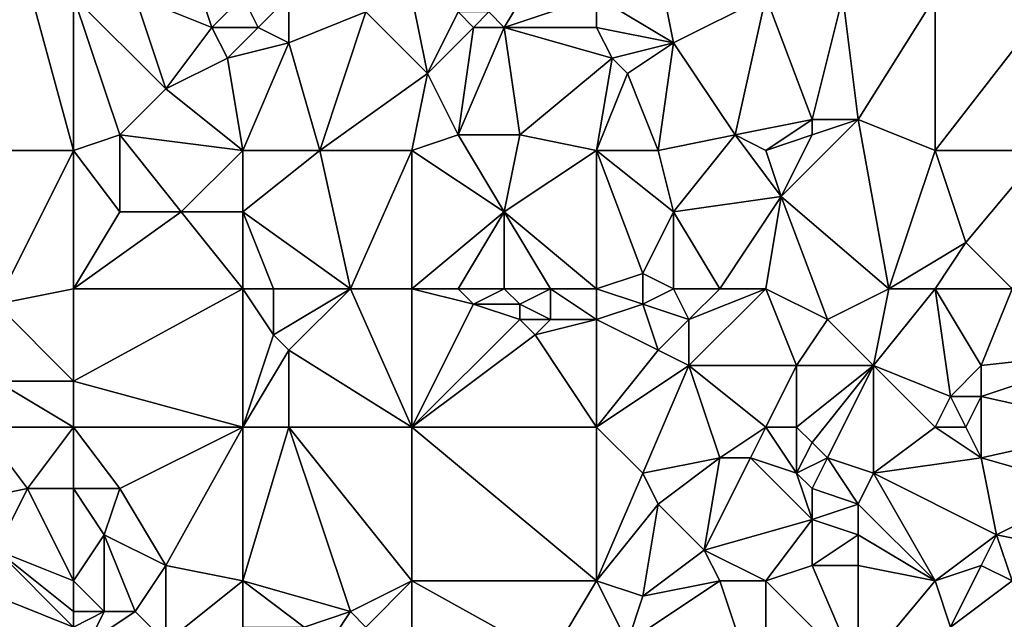
# Model space of a CAD drawing. Units: metres. Extents: x 74375 to 75000, y 342500 to 343000.
# Drawn here: x 74436 to 74500, y 342568 to 342608 of the extents above; entities that cross this region are included whole.
import ezdxf

# ---------------------------------------------------------------- set-up
doc = ezdxf.new("R2010")
doc.units = ezdxf.units.M
doc.layers.add('Terrain', color=15, linetype='Continuous')

msp = doc.modelspace()

# ---------------------------------------------------------------- linework, layer by layer
at = {"layer": 'Terrain'}
for points in [[(74476, 342616, 347.43), (74473, 342609, 348.01), (74478, 342606, 348.25), (74476, 342616, 347.43)], [(74476, 342616, 347.43), (74478, 342606, 348.25), (74484, 342609, 348.09), (74476, 342616, 347.43)], [(74470, 342612, 347.74), (74466, 342608, 347.91), (74467, 342607, 347.9), (74470, 342612, 347.74)], [(74470, 342612, 347.74), (74467, 342607, 347.9), (74473, 342609, 348.01), (74470, 342612, 347.74)], [(74436, 342610, 348.04), (74427, 342609, 347.79), (74427, 342599, 348.21), (74436, 342610, 348.04)], [(74436, 342610, 348.04), (74427, 342599, 348.21), (74439, 342599, 348.45), (74436, 342610, 348.04)], [(74439, 342609, 348.1), (74436, 342610, 348.04), (74439, 342599, 348.45), (74439, 342609, 348.1)], [(74447, 342610, 348.03), (74443, 342609, 348.16), (74448, 342607, 348.28), (74447, 342610, 348.03)], [(74447, 342610, 348.03), (74448, 342607, 348.28), (74450, 342609, 348.14), (74447, 342610, 348.03)], [(74439, 342609, 348.1), (74439, 342599, 348.45), (74442, 342600, 348.54), (74439, 342609, 348.1)], [(74439, 342609, 348.1), (74442, 342600, 348.54), (74445, 342603, 348.31), (74439, 342609, 348.1)], [(74439, 342609, 348.1), (74445, 342603, 348.31), (74443, 342609, 348.16), (74439, 342609, 348.1)], [(74443, 342609, 348.16), (74445, 342603, 348.31), (74448, 342607, 348.28), (74443, 342609, 348.16)], [(74448, 342607, 348.28), (74451, 342607, 348.24), (74450, 342609, 348.14), (74448, 342607, 348.28)], [(74450, 342609, 348.14), (74451, 342607, 348.24), (74453, 342609, 348.28), (74450, 342609, 348.14)], [(74453, 342609, 348.28), (74451, 342607, 348.24), (74453, 342606, 348.38), (74453, 342609, 348.28)], [(74453, 342609, 348.28), (74453, 342606, 348.38), (74458, 342608, 348.23), (74453, 342609, 348.28)], [(74458, 342608, 348.23), (74462, 342604, 348.12), (74461, 342609, 347.96), (74458, 342608, 348.23)], [(74461, 342609, 347.96), (74462, 342604, 348.12), (74464, 342608, 348.09), (74461, 342609, 347.96)], [(74473, 342609, 348.01), (74467, 342607, 347.9), (74473, 342607, 347.95), (74473, 342609, 348.01)], [(74473, 342609, 348.01), (74473, 342607, 347.95), (74478, 342606, 348.25), (74473, 342609, 348.01)], [(74478, 342606, 348.25), (74482, 342600, 348.79), (74484, 342609, 348.09), (74478, 342606, 348.25)], [(74482, 342600, 348.79), (74487, 342601, 348.6), (74484, 342609, 348.09), (74482, 342600, 348.79)], [(74484, 342609, 348.09), (74487, 342601, 348.6), (74489, 342609, 348.28), (74484, 342609, 348.09)], [(74489, 342609, 348.28), (74487, 342601, 348.6), (74490, 342601, 348.78), (74489, 342609, 348.28)], [(74489, 342609, 348.28), (74490, 342601, 348.78), (74495, 342609, 348.26), (74489, 342609, 348.28)], [(74490, 342601, 348.78), (74495, 342599, 348.89), (74495, 342609, 348.26), (74490, 342601, 348.78)], [(74495, 342609, 348.26), (74495, 342599, 348.89), (74502, 342608, 348.45), (74495, 342609, 348.26)], [(74458, 342608, 348.23), (74453, 342606, 348.38), (74455, 342599, 348.55), (74458, 342608, 348.23)], [(74458, 342608, 348.23), (74455, 342599, 348.55), (74462, 342604, 348.12), (74458, 342608, 348.23)], [(74464, 342608, 348.09), (74462, 342604, 348.12), (74465, 342607, 348.12), (74464, 342608, 348.09)], [(74464, 342608, 348.09), (74465, 342607, 348.12), (74466, 342608, 347.91), (74464, 342608, 348.09)], [(74466, 342608, 347.91), (74465, 342607, 348.12), (74467, 342607, 347.9), (74466, 342608, 347.91)], [(74502, 342608, 348.45), (74495, 342599, 348.89), (74502, 342599, 348.79), (74502, 342608, 348.45)], [(74448, 342607, 348.28), (74445, 342603, 348.31), (74449, 342605, 348.41), (74448, 342607, 348.28)], [(74448, 342607, 348.28), (74449, 342605, 348.41), (74451, 342607, 348.24), (74448, 342607, 348.28)], [(74449, 342605, 348.41), (74453, 342606, 348.38), (74451, 342607, 348.24), (74449, 342605, 348.41)], [(74465, 342607, 348.12), (74462, 342604, 348.12), (74464, 342600, 348.54), (74465, 342607, 348.12)], [(74465, 342607, 348.12), (74464, 342600, 348.54), (74467, 342607, 347.9), (74465, 342607, 348.12)], [(74467, 342607, 347.9), (74464, 342600, 348.54), (74468, 342600, 348.47), (74467, 342607, 347.9)], [(74473, 342607, 347.95), (74467, 342607, 347.9), (74474, 342605, 348.05), (74473, 342607, 347.95)], [(74474, 342605, 348.05), (74467, 342607, 347.9), (74468, 342600, 348.47), (74474, 342605, 348.05)], [(74473, 342607, 347.95), (74474, 342605, 348.05), (74478, 342606, 348.25), (74473, 342607, 347.95)], [(74449, 342605, 348.41), (74450, 342599, 348.45), (74453, 342606, 348.38), (74449, 342605, 348.41)], [(74453, 342606, 348.38), (74450, 342599, 348.45), (74455, 342599, 348.55), (74453, 342606, 348.38)], [(74478, 342606, 348.25), (74474, 342605, 348.05), (74475, 342604, 348.14), (74478, 342606, 348.25)], [(74478, 342606, 348.25), (74475, 342604, 348.14), (74477, 342599, 348.65), (74478, 342606, 348.25)], [(74478, 342606, 348.25), (74477, 342599, 348.65), (74482, 342600, 348.79), (74478, 342606, 348.25)], [(74449, 342605, 348.41), (74445, 342603, 348.31), (74450, 342599, 348.45), (74449, 342605, 348.41)], [(74474, 342605, 348.05), (74468, 342600, 348.47), (74473, 342599, 348.71), (74474, 342605, 348.05)], [(74474, 342605, 348.05), (74473, 342599, 348.71), (74475, 342604, 348.14), (74474, 342605, 348.05)], [(74462, 342604, 348.12), (74455, 342599, 348.55), (74461, 342599, 348.44), (74462, 342604, 348.12)], [(74462, 342604, 348.12), (74461, 342599, 348.44), (74464, 342600, 348.54), (74462, 342604, 348.12)], [(74475, 342604, 348.14), (74473, 342599, 348.71), (74477, 342599, 348.65), (74475, 342604, 348.14)], [(74445, 342603, 348.31), (74442, 342600, 348.54), (74450, 342599, 348.45), (74445, 342603, 348.31)], [(74482, 342600, 348.79), (74484, 342599, 348.8), (74487, 342601, 348.6), (74482, 342600, 348.79)], [(74487, 342601, 348.6), (74484, 342599, 348.8), (74487, 342600, 348.64), (74487, 342601, 348.6)], [(74490, 342601, 348.78), (74487, 342600, 348.64), (74485, 342596, 348.98), (74490, 342601, 348.78)], [(74490, 342601, 348.78), (74485, 342596, 348.98), (74492, 342590, 349.27), (74490, 342601, 348.78)], [(74487, 342601, 348.6), (74487, 342600, 348.64), (74490, 342601, 348.78), (74487, 342601, 348.6)], [(74490, 342601, 348.78), (74492, 342590, 349.27), (74495, 342599, 348.89), (74490, 342601, 348.78)], [(74442, 342600, 348.54), (74439, 342599, 348.45), (74442, 342595, 348.53), (74442, 342600, 348.54)], [(74442, 342600, 348.54), (74442, 342595, 348.53), (74446, 342595, 348.66), (74442, 342600, 348.54)], [(74442, 342600, 348.54), (74446, 342595, 348.66), (74450, 342599, 348.45), (74442, 342600, 348.54)], [(74464, 342600, 348.54), (74461, 342599, 348.44), (74467, 342595, 349.07), (74464, 342600, 348.54)], [(74464, 342600, 348.54), (74467, 342595, 349.07), (74468, 342600, 348.47), (74464, 342600, 348.54)], [(74468, 342600, 348.47), (74467, 342595, 349.07), (74473, 342599, 348.71), (74468, 342600, 348.47)], [(74482, 342600, 348.79), (74477, 342599, 348.65), (74478, 342595, 348.96), (74482, 342600, 348.79)], [(74482, 342600, 348.79), (74478, 342595, 348.96), (74485, 342596, 348.98), (74482, 342600, 348.79)], [(74482, 342600, 348.79), (74485, 342596, 348.98), (74484, 342599, 348.8), (74482, 342600, 348.79)], [(74487, 342600, 348.64), (74484, 342599, 348.8), (74485, 342596, 348.98), (74487, 342600, 348.64)], [(74439, 342599, 348.45), (74427, 342599, 348.21), (74434, 342589, 348.8), (74439, 342599, 348.45)], [(74439, 342590, 348.77), (74439, 342599, 348.45), (74434, 342589, 348.8), (74439, 342590, 348.77)], [(74439, 342590, 348.77), (74442, 342595, 348.53), (74439, 342599, 348.45), (74439, 342590, 348.77)], [(74446, 342595, 348.66), (74450, 342595, 348.64), (74450, 342599, 348.45), (74446, 342595, 348.66)], [(74457, 342590, 348.83), (74455, 342599, 348.55), (74450, 342595, 348.64), (74457, 342590, 348.83)], [(74450, 342599, 348.45), (74450, 342595, 348.64), (74455, 342599, 348.55), (74450, 342599, 348.45)], [(74457, 342590, 348.83), (74461, 342599, 348.44), (74455, 342599, 348.55), (74457, 342590, 348.83)], [(74457, 342590, 348.83), (74461, 342590, 349.18), (74461, 342599, 348.44), (74457, 342590, 348.83)], [(74461, 342590, 349.18), (74467, 342595, 349.07), (74461, 342599, 348.44), (74461, 342590, 349.18)], [(74473, 342590, 349.36), (74473, 342599, 348.71), (74467, 342595, 349.07), (74473, 342590, 349.36)], [(74473, 342590, 349.36), (74476, 342591, 349.3), (74473, 342599, 348.71), (74473, 342590, 349.36)], [(74473, 342599, 348.71), (74476, 342591, 349.3), (74478, 342595, 348.96), (74473, 342599, 348.71)], [(74473, 342599, 348.71), (74478, 342595, 348.96), (74477, 342599, 348.65), (74473, 342599, 348.71)], [(74492, 342590, 349.27), (74497, 342593, 349), (74495, 342599, 348.89), (74492, 342590, 349.27)], [(74495, 342599, 348.89), (74497, 342593, 349), (74502, 342599, 348.79), (74495, 342599, 348.89)], [(74500, 342590, 349.29), (74502, 342599, 348.79), (74497, 342593, 349), (74500, 342590, 349.29)], [(74481, 342590, 349.03), (74485, 342596, 348.98), (74478, 342595, 348.96), (74481, 342590, 349.03)], [(74481, 342590, 349.03), (74484, 342590, 349.13), (74485, 342596, 348.98), (74481, 342590, 349.03)], [(74484, 342590, 349.13), (74488, 342588, 349.22), (74485, 342596, 348.98), (74484, 342590, 349.13)], [(74492, 342590, 349.27), (74485, 342596, 348.98), (74488, 342588, 349.22), (74492, 342590, 349.27)], [(74439, 342590, 348.77), (74446, 342595, 348.66), (74442, 342595, 348.53), (74439, 342590, 348.77)], [(74439, 342590, 348.77), (74450, 342590, 348.65), (74446, 342595, 348.66), (74439, 342590, 348.77)], [(74450, 342590, 348.65), (74450, 342595, 348.64), (74446, 342595, 348.66), (74450, 342590, 348.65)], [(74450, 342590, 348.65), (74452, 342590, 348.64), (74450, 342595, 348.64), (74450, 342590, 348.65)], [(74452, 342590, 348.64), (74457, 342590, 348.83), (74450, 342595, 348.64), (74452, 342590, 348.64)], [(74461, 342590, 349.18), (74464, 342590, 349.33), (74467, 342595, 349.07), (74461, 342590, 349.18)], [(74464, 342590, 349.33), (74467, 342590, 349.44), (74467, 342595, 349.07), (74464, 342590, 349.33)], [(74467, 342590, 349.44), (74470, 342590, 349.51), (74467, 342595, 349.07), (74467, 342590, 349.44)], [(74473, 342590, 349.36), (74467, 342595, 349.07), (74470, 342590, 349.51), (74473, 342590, 349.36)], [(74478, 342590, 349.14), (74478, 342595, 348.96), (74476, 342591, 349.3), (74478, 342590, 349.14)], [(74478, 342590, 349.14), (74481, 342590, 349.03), (74478, 342595, 348.96), (74478, 342590, 349.14)], [(74492, 342590, 349.27), (74495, 342590, 349.16), (74497, 342593, 349), (74492, 342590, 349.27)], [(74495, 342590, 349.16), (74500, 342590, 349.29), (74497, 342593, 349), (74495, 342590, 349.16)], [(74473, 342590, 349.36), (74476, 342589, 349.33), (74476, 342591, 349.3), (74473, 342590, 349.36)], [(74478, 342590, 349.14), (74476, 342591, 349.3), (74476, 342589, 349.33), (74478, 342590, 349.14)], [(74439, 342590, 348.77), (74434, 342589, 348.8), (74439, 342584, 348.88), (74439, 342590, 348.77)], [(74439, 342590, 348.77), (74439, 342584, 348.88), (74450, 342590, 348.65), (74439, 342590, 348.77)], [(74450, 342581, 349.04), (74450, 342590, 348.65), (74439, 342584, 348.88), (74450, 342581, 349.04)], [(74450, 342581, 349.04), (74452, 342587, 348.87), (74450, 342590, 348.65), (74450, 342581, 349.04)], [(74450, 342590, 348.65), (74452, 342587, 348.87), (74452, 342590, 348.64), (74450, 342590, 348.65)], [(74452, 342590, 348.64), (74452, 342587, 348.87), (74457, 342590, 348.83), (74452, 342590, 348.64)], [(74457, 342590, 348.83), (74452, 342587, 348.87), (74453, 342586, 349.01), (74457, 342590, 348.83)], [(74457, 342590, 348.83), (74453, 342586, 349.01), (74461, 342581, 349.23), (74457, 342590, 348.83)], [(74457, 342590, 348.83), (74461, 342581, 349.23), (74461, 342590, 349.18), (74457, 342590, 348.83)], [(74461, 342581, 349.23), (74465, 342589, 349.48), (74461, 342590, 349.18), (74461, 342581, 349.23)], [(74461, 342590, 349.18), (74465, 342589, 349.48), (74464, 342590, 349.33), (74461, 342590, 349.18)], [(74464, 342590, 349.33), (74465, 342589, 349.48), (74467, 342590, 349.44), (74464, 342590, 349.33)], [(74467, 342590, 349.44), (74465, 342589, 349.48), (74468, 342589, 349.57), (74467, 342590, 349.44)], [(74467, 342590, 349.44), (74468, 342589, 349.57), (74470, 342590, 349.51), (74467, 342590, 349.44)], [(74470, 342590, 349.51), (74468, 342589, 349.57), (74470, 342588, 349.69), (74470, 342590, 349.51)], [(74473, 342590, 349.36), (74470, 342590, 349.51), (74473, 342588, 349.48), (74473, 342590, 349.36)], [(74473, 342588, 349.48), (74470, 342590, 349.51), (74470, 342588, 349.69), (74473, 342588, 349.48)], [(74473, 342590, 349.36), (74473, 342588, 349.48), (74476, 342589, 349.33), (74473, 342590, 349.36)], [(74478, 342590, 349.14), (74476, 342589, 349.33), (74479, 342588, 349.12), (74478, 342590, 349.14)], [(74478, 342590, 349.14), (74479, 342588, 349.12), (74481, 342590, 349.03), (74478, 342590, 349.14)], [(74481, 342590, 349.03), (74479, 342588, 349.12), (74484, 342590, 349.13), (74481, 342590, 349.03)], [(74479, 342588, 349.12), (74479, 342585, 349.27), (74484, 342590, 349.13), (74479, 342588, 349.12)], [(74479, 342585, 349.27), (74486, 342585, 349.3), (74484, 342590, 349.13), (74479, 342585, 349.27)], [(74484, 342590, 349.13), (74486, 342585, 349.3), (74488, 342588, 349.22), (74484, 342590, 349.13)], [(74492, 342590, 349.27), (74488, 342588, 349.22), (74491, 342585, 349.35), (74492, 342590, 349.27)], [(74492, 342590, 349.27), (74491, 342585, 349.35), (74495, 342590, 349.16), (74492, 342590, 349.27)], [(74491, 342585, 349.35), (74496, 342583, 349.1), (74495, 342590, 349.16), (74491, 342585, 349.35)], [(74495, 342590, 349.16), (74496, 342583, 349.1), (74498, 342585, 349.09), (74495, 342590, 349.16)], [(74495, 342590, 349.16), (74498, 342585, 349.09), (74500, 342590, 349.29), (74495, 342590, 349.16)], [(74507, 342586, 349.02), (74500, 342590, 349.29), (74498, 342585, 349.09), (74507, 342586, 349.02)], [(74439, 342584, 348.88), (74434, 342589, 348.8), (74434, 342584, 348.76), (74439, 342584, 348.88)], [(74461, 342581, 349.23), (74468, 342588, 349.64), (74465, 342589, 349.48), (74461, 342581, 349.23)], [(74465, 342589, 349.48), (74468, 342588, 349.64), (74468, 342589, 349.57), (74465, 342589, 349.48)], [(74468, 342589, 349.57), (74468, 342588, 349.64), (74470, 342588, 349.69), (74468, 342589, 349.57)], [(74476, 342589, 349.33), (74473, 342588, 349.48), (74477, 342586, 349.33), (74476, 342589, 349.33)], [(74476, 342589, 349.33), (74477, 342586, 349.33), (74479, 342588, 349.12), (74476, 342589, 349.33)], [(74461, 342581, 349.23), (74469, 342587, 349.72), (74468, 342588, 349.64), (74461, 342581, 349.23)], [(74468, 342588, 349.64), (74469, 342587, 349.72), (74470, 342588, 349.69), (74468, 342588, 349.64)], [(74473, 342581, 349.35), (74473, 342588, 349.48), (74469, 342587, 349.72), (74473, 342581, 349.35)], [(74473, 342588, 349.48), (74470, 342588, 349.69), (74469, 342587, 349.72), (74473, 342588, 349.48)], [(74473, 342581, 349.35), (74477, 342586, 349.33), (74473, 342588, 349.48), (74473, 342581, 349.35)], [(74479, 342588, 349.12), (74477, 342586, 349.33), (74479, 342585, 349.27), (74479, 342588, 349.12)], [(74488, 342588, 349.22), (74486, 342585, 349.3), (74491, 342585, 349.35), (74488, 342588, 349.22)], [(74450, 342581, 349.04), (74453, 342586, 349.01), (74452, 342587, 348.87), (74450, 342581, 349.04)], [(74473, 342581, 349.35), (74469, 342587, 349.72), (74461, 342581, 349.23), (74473, 342581, 349.35)], [(74450, 342581, 349.04), (74453, 342581, 348.99), (74453, 342586, 349.01), (74450, 342581, 349.04)], [(74453, 342581, 348.99), (74461, 342581, 349.23), (74453, 342586, 349.01), (74453, 342581, 348.99)], [(74473, 342581, 349.35), (74479, 342585, 349.27), (74477, 342586, 349.33), (74473, 342581, 349.35)], [(74507, 342581, 349.09), (74507, 342586, 349.02), (74498, 342583, 349.04), (74507, 342581, 349.09)], [(74507, 342586, 349.02), (74498, 342585, 349.09), (74498, 342583, 349.04), (74507, 342586, 349.02)], [(74473, 342581, 349.35), (74476, 342578, 349.33), (74479, 342585, 349.27), (74473, 342581, 349.35)], [(74481, 342579, 349.67), (74479, 342585, 349.27), (74476, 342578, 349.33), (74481, 342579, 349.67)], [(74481, 342579, 349.67), (74484, 342581, 349.64), (74479, 342585, 349.27), (74481, 342579, 349.67)], [(74484, 342581, 349.64), (74486, 342585, 349.3), (74479, 342585, 349.27), (74484, 342581, 349.64)], [(74484, 342581, 349.64), (74486, 342581, 349.71), (74486, 342585, 349.3), (74484, 342581, 349.64)], [(74486, 342581, 349.71), (74491, 342585, 349.35), (74486, 342585, 349.3), (74486, 342581, 349.71)], [(74486, 342581, 349.71), (74487, 342580, 349.83), (74491, 342585, 349.35), (74486, 342581, 349.71)], [(74487, 342580, 349.83), (74488, 342579, 349.91), (74491, 342585, 349.35), (74487, 342580, 349.83)], [(74488, 342579, 349.91), (74491, 342578, 349.82), (74491, 342585, 349.35), (74488, 342579, 349.91)], [(74491, 342578, 349.82), (74495, 342581, 349.28), (74491, 342585, 349.35), (74491, 342578, 349.82)], [(74495, 342581, 349.28), (74496, 342583, 349.1), (74491, 342585, 349.35), (74495, 342581, 349.28)], [(74498, 342585, 349.09), (74496, 342583, 349.1), (74498, 342583, 349.04), (74498, 342585, 349.09)], [(74439, 342581, 348.76), (74434, 342584, 348.76), (74433, 342581, 348.51), (74439, 342581, 348.76)], [(74439, 342581, 348.76), (74439, 342584, 348.88), (74434, 342584, 348.76), (74439, 342581, 348.76)], [(74439, 342581, 348.76), (74450, 342581, 349.04), (74439, 342584, 348.88), (74439, 342581, 348.76)], [(74495, 342581, 349.28), (74497, 342581, 349.14), (74496, 342583, 349.1), (74495, 342581, 349.28)], [(74497, 342581, 349.14), (74498, 342583, 349.04), (74496, 342583, 349.1), (74497, 342581, 349.14)], [(74497, 342581, 349.14), (74498, 342579, 349.3), (74498, 342583, 349.04), (74497, 342581, 349.14)], [(74507, 342581, 349.09), (74498, 342583, 349.04), (74498, 342579, 349.3), (74507, 342581, 349.09)], [(74433, 342581, 348.51), (74431, 342576, 348.37), (74436, 342577, 348.76), (74433, 342581, 348.51)], [(74439, 342581, 348.76), (74433, 342581, 348.51), (74436, 342577, 348.76), (74439, 342581, 348.76)], [(74439, 342581, 348.76), (74436, 342577, 348.76), (74439, 342577, 348.83), (74439, 342581, 348.76)], [(74439, 342581, 348.76), (74439, 342577, 348.83), (74442, 342577, 348.76), (74439, 342581, 348.76)], [(74439, 342581, 348.76), (74442, 342577, 348.76), (74450, 342581, 349.04), (74439, 342581, 348.76)], [(74442, 342577, 348.76), (74445, 342572, 348.94), (74450, 342581, 349.04), (74442, 342577, 348.76)], [(74445, 342572, 348.94), (74450, 342571, 348.97), (74450, 342581, 349.04), (74445, 342572, 348.94)], [(74450, 342581, 349.04), (74450, 342571, 348.97), (74453, 342581, 348.99), (74450, 342581, 349.04)], [(74453, 342581, 348.99), (74450, 342571, 348.97), (74457, 342569, 349.13), (74453, 342581, 348.99)], [(74453, 342581, 348.99), (74457, 342569, 349.13), (74461, 342571, 349.08), (74453, 342581, 348.99)], [(74453, 342581, 348.99), (74461, 342571, 349.08), (74461, 342581, 349.23), (74453, 342581, 348.99)], [(74461, 342581, 349.23), (74461, 342571, 349.08), (74473, 342571, 349.21), (74461, 342581, 349.23)], [(74473, 342581, 349.35), (74461, 342581, 349.23), (74473, 342571, 349.21), (74473, 342581, 349.35)], [(74473, 342581, 349.35), (74473, 342571, 349.21), (74476, 342578, 349.33), (74473, 342581, 349.35)], [(74481, 342579, 349.67), (74483, 342579, 349.78), (74484, 342581, 349.64), (74481, 342579, 349.67)], [(74483, 342579, 349.78), (74486, 342578, 349.97), (74484, 342581, 349.64), (74483, 342579, 349.78)], [(74484, 342581, 349.64), (74486, 342578, 349.97), (74486, 342581, 349.71), (74484, 342581, 349.64)], [(74486, 342581, 349.71), (74486, 342578, 349.97), (74487, 342580, 349.83), (74486, 342581, 349.71)], [(74491, 342578, 349.82), (74498, 342579, 349.3), (74495, 342581, 349.28), (74491, 342578, 349.82)], [(74495, 342581, 349.28), (74498, 342579, 349.3), (74497, 342581, 349.14), (74495, 342581, 349.28)], [(74507, 342581, 349.09), (74498, 342579, 349.3), (74505, 342577, 349.07), (74507, 342581, 349.09)], [(74487, 342580, 349.83), (74486, 342578, 349.97), (74488, 342579, 349.91), (74487, 342580, 349.83)], [(74481, 342579, 349.67), (74476, 342578, 349.33), (74477, 342576, 349.29), (74481, 342579, 349.67)], [(74481, 342579, 349.67), (74477, 342576, 349.29), (74480, 342573, 349.66), (74481, 342579, 349.67)], [(74481, 342579, 349.67), (74480, 342573, 349.66), (74483, 342579, 349.78), (74481, 342579, 349.67)], [(74483, 342579, 349.78), (74480, 342573, 349.66), (74487, 342575, 350.07), (74483, 342579, 349.78)], [(74483, 342579, 349.78), (74487, 342575, 350.07), (74486, 342578, 349.97), (74483, 342579, 349.78)], [(74488, 342579, 349.91), (74486, 342578, 349.97), (74487, 342577, 350.03), (74488, 342579, 349.91)], [(74488, 342579, 349.91), (74487, 342577, 350.03), (74490, 342576, 350), (74488, 342579, 349.91)], [(74488, 342579, 349.91), (74490, 342576, 350), (74491, 342578, 349.82), (74488, 342579, 349.91)], [(74491, 342578, 349.82), (74499, 342574, 349.33), (74498, 342579, 349.3), (74491, 342578, 349.82)], [(74498, 342579, 349.3), (74499, 342574, 349.33), (74505, 342577, 349.07), (74498, 342579, 349.3)], [(74476, 342578, 349.33), (74473, 342571, 349.21), (74477, 342576, 349.29), (74476, 342578, 349.33)], [(74486, 342578, 349.97), (74487, 342575, 350.07), (74487, 342577, 350.03), (74486, 342578, 349.97)], [(74491, 342578, 349.82), (74490, 342576, 350), (74495, 342571, 349.71), (74491, 342578, 349.82)], [(74491, 342578, 349.82), (74495, 342571, 349.71), (74499, 342574, 349.33), (74491, 342578, 349.82)], [(74436, 342577, 348.76), (74431, 342576, 348.37), (74434, 342573, 348.42), (74436, 342577, 348.76)], [(74439, 342571, 348.58), (74436, 342577, 348.76), (74434, 342573, 348.42), (74439, 342571, 348.58)], [(74439, 342577, 348.83), (74436, 342577, 348.76), (74439, 342571, 348.58), (74439, 342577, 348.83)], [(74439, 342577, 348.83), (74441, 342574, 348.79), (74442, 342577, 348.76), (74439, 342577, 348.83)], [(74439, 342577, 348.83), (74439, 342571, 348.58), (74441, 342574, 348.79), (74439, 342577, 348.83)], [(74442, 342577, 348.76), (74441, 342574, 348.79), (74445, 342572, 348.94), (74442, 342577, 348.76)], [(74487, 342577, 350.03), (74487, 342575, 350.07), (74490, 342576, 350), (74487, 342577, 350.03)], [(74505, 342577, 349.07), (74499, 342574, 349.33), (74504, 342573, 349.11), (74505, 342577, 349.07)], [(74477, 342576, 349.29), (74473, 342571, 349.21), (74476, 342570, 349.29), (74477, 342576, 349.29)], [(74477, 342576, 349.29), (74476, 342570, 349.29), (74480, 342573, 349.66), (74477, 342576, 349.29)], [(74490, 342576, 350), (74487, 342575, 350.07), (74490, 342574, 350.06), (74490, 342576, 350)], [(74490, 342576, 350), (74490, 342574, 350.06), (74495, 342571, 349.71), (74490, 342576, 350)], [(74480, 342573, 349.66), (74484, 342571, 349.84), (74487, 342575, 350.07), (74480, 342573, 349.66)], [(74487, 342575, 350.07), (74484, 342571, 349.84), (74487, 342572, 350.01), (74487, 342575, 350.07)], [(74487, 342575, 350.07), (74487, 342572, 350.01), (74490, 342574, 350.06), (74487, 342575, 350.07)], [(74441, 342574, 348.79), (74439, 342571, 348.58), (74441, 342569, 348.67), (74441, 342574, 348.79)], [(74441, 342574, 348.79), (74441, 342569, 348.67), (74443, 342569, 348.66), (74441, 342574, 348.79)], [(74441, 342574, 348.79), (74443, 342569, 348.66), (74445, 342572, 348.94), (74441, 342574, 348.79)], [(74490, 342574, 350.06), (74487, 342572, 350.01), (74490, 342572, 350.03), (74490, 342574, 350.06)], [(74490, 342574, 350.06), (74490, 342572, 350.03), (74495, 342571, 349.71), (74490, 342574, 350.06)], [(74499, 342574, 349.33), (74495, 342571, 349.71), (74498, 342572, 349.39), (74499, 342574, 349.33)], [(74499, 342574, 349.33), (74498, 342572, 349.39), (74500, 342571, 349.24), (74499, 342574, 349.33)], [(74499, 342574, 349.33), (74500, 342571, 349.24), (74504, 342573, 349.11), (74499, 342574, 349.33)], [(74439, 342568, 348.85), (74434, 342573, 348.42), (74429, 342572, 348.69), (74439, 342568, 348.85)], [(74439, 342571, 348.58), (74434, 342573, 348.42), (74439, 342569, 348.76), (74439, 342571, 348.58)], [(74439, 342569, 348.76), (74434, 342573, 348.42), (74439, 342568, 348.85), (74439, 342569, 348.76)], [(74480, 342573, 349.66), (74476, 342570, 349.29), (74481, 342571, 349.73), (74480, 342573, 349.66)], [(74480, 342573, 349.66), (74481, 342571, 349.73), (74484, 342571, 349.84), (74480, 342573, 349.66)], [(74427, 342562, 348.33), (74439, 342568, 348.85), (74429, 342572, 348.69), (74427, 342562, 348.33)], [(74445, 342572, 348.94), (74443, 342569, 348.66), (74445, 342567, 348.65), (74445, 342572, 348.94)], [(74445, 342572, 348.94), (74445, 342567, 348.65), (74450, 342571, 348.97), (74445, 342572, 348.94)], [(74487, 342572, 350.01), (74484, 342571, 349.84), (74490, 342565, 349.54), (74487, 342572, 350.01)], [(74487, 342572, 350.01), (74490, 342565, 349.54), (74490, 342572, 350.03), (74487, 342572, 350.01)], [(74490, 342572, 350.03), (74490, 342565, 349.54), (74495, 342571, 349.71), (74490, 342572, 350.03)], [(74498, 342572, 349.39), (74495, 342571, 349.71), (74496, 342568, 349.42), (74498, 342572, 349.39)], [(74498, 342572, 349.39), (74496, 342568, 349.42), (74500, 342571, 349.24), (74498, 342572, 349.39)], [(74439, 342571, 348.58), (74439, 342569, 348.76), (74441, 342569, 348.67), (74439, 342571, 348.58)], [(74445, 342567, 348.65), (74450, 342568, 348.94), (74450, 342571, 348.97), (74445, 342567, 348.65)], [(74450, 342571, 348.97), (74450, 342568, 348.94), (74454, 342568, 348.91), (74450, 342571, 348.97)], [(74450, 342571, 348.97), (74454, 342568, 348.91), (74457, 342569, 349.13), (74450, 342571, 348.97)], [(74457, 342569, 349.13), (74458, 342568, 348.97), (74461, 342571, 349.08), (74457, 342569, 349.13)], [(74461, 342562, 348.95), (74461, 342571, 349.08), (74458, 342568, 348.97), (74461, 342562, 348.95)], [(74461, 342562, 348.95), (74470, 342566, 349.22), (74461, 342571, 349.08), (74461, 342562, 348.95)], [(74473, 342571, 349.21), (74461, 342571, 349.08), (74470, 342566, 349.22), (74473, 342571, 349.21)], [(74473, 342571, 349.21), (74470, 342566, 349.22), (74475, 342567, 349.09), (74473, 342571, 349.21)], [(74473, 342571, 349.21), (74475, 342567, 349.09), (74476, 342570, 349.29), (74473, 342571, 349.21)], [(74481, 342571, 349.73), (74476, 342570, 349.29), (74475, 342567, 349.09), (74481, 342571, 349.73)], [(74484, 342562, 349.23), (74481, 342571, 349.73), (74475, 342567, 349.09), (74484, 342562, 349.23)], [(74484, 342562, 349.23), (74484, 342571, 349.84), (74481, 342571, 349.73), (74484, 342562, 349.23)], [(74484, 342562, 349.23), (74490, 342565, 349.54), (74484, 342571, 349.84), (74484, 342562, 349.23)], [(74490, 342565, 349.54), (74496, 342568, 349.42), (74495, 342571, 349.71), (74490, 342565, 349.54)], [(74500, 342571, 349.24), (74496, 342568, 349.42), (74503, 342565, 349.28), (74500, 342571, 349.24)], [(74439, 342569, 348.76), (74439, 342568, 348.85), (74441, 342569, 348.67), (74439, 342569, 348.76)], [(74441, 342569, 348.67), (74439, 342568, 348.85), (74440, 342567, 348.88), (74441, 342569, 348.67)], [(74441, 342569, 348.67), (74440, 342567, 348.88), (74443, 342569, 348.66), (74441, 342569, 348.67)], [(74443, 342569, 348.66), (74440, 342567, 348.88), (74445, 342567, 348.65), (74443, 342569, 348.66)], [(74457, 342569, 349.13), (74454, 342568, 348.91), (74455, 342566, 348.84), (74457, 342569, 349.13)], [(74457, 342569, 349.13), (74455, 342566, 348.84), (74458, 342568, 348.97), (74457, 342569, 349.13)]]:
    msp.add_3dface(points, dxfattribs=at)

doc.saveas('drawing.dxf')
